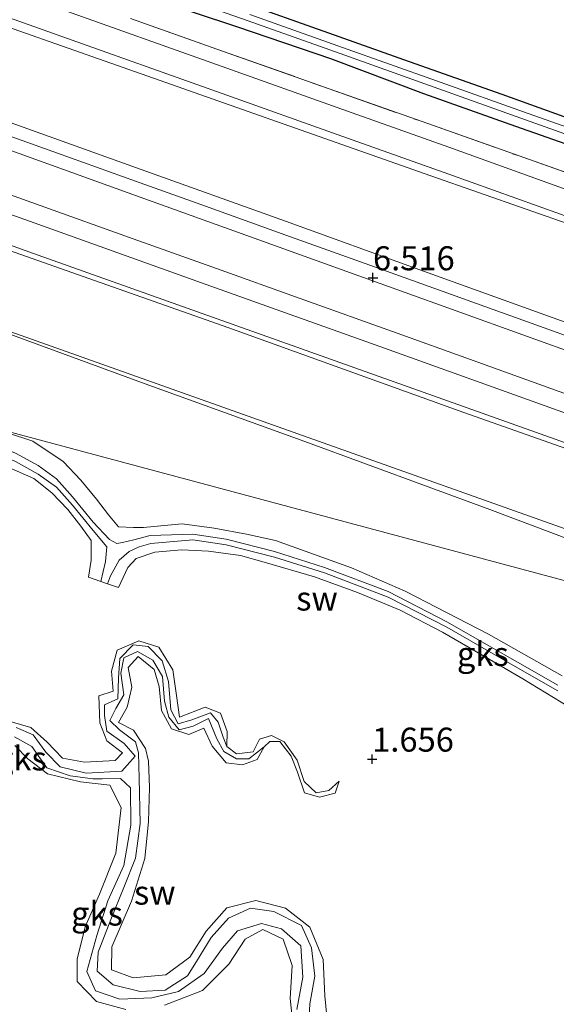
# Model space of a CAD drawing. Units: metres. Extents: x 59996 to 69261, y 393748 to 398970.
# Drawn here: x 60563 to 60619, y 398374 to 398477 of the extents above; entities that cross this region are included whole.
import ezdxf
from ezdxf.enums import TextEntityAlignment as Align

# ---------------------------------------------------------------- set-up
doc = ezdxf.new("R2010")
doc.units = ezdxf.units.M
doc.linetypes.add('IE-TERREINAFSCHEIDING', pattern=[10, 8, -2])
doc.layers.get('0').update_dxf_attribs({"lineweight": 25})
doc.layers.add('B-ME-GW-HOOGTEPUNT-S-B1', color=10, linetype='Continuous')
doc.layers.add('B-ME-GW-INSTEEKWATERGANG-L-B1', color=10, linetype='Continuous')
for name, color, linetype, lineweight in [('B-ME-GW-KRUINLIJN-L-B1', 93, 'Continuous', 18), ('B-ME-GW-TEENLIJN-L-B1', 93, 'Continuous', 18), ('B-ME-IE-GRASLAND-GV-B6', 93, 'Continuous', 18), ('B-ME-IE-GRONDWERKLIJN-GROND_INGERICHT-GV-B6', 253, 'Continuous', 18), ('B-ME-IE-GRONDWERKLIJN-GROND_NIETINGERICHT-GV-B6', 253, 'Continuous', 18), ('B-ME-IE-HULPGEOMETRIE-L-B1', 53, 'Continuous', 18), ('B-ME-IE-TERREINAFSCHEIDING-RASTERHEKWERK-L-B1', 8, 'IE-TERREINAFSCHEIDING', 18), ('B-ME-OB-BEKLEDING-GV-B6', 253, 'Continuous', 18), ('B-ME-OG-WATER-GV-B6', 153, 'Continuous', 18), ('B-ME-VH-VERH_SOORT-HALF_VERHARDING-GV-B6', 8, 'IE-TERREINAFSCHEIDING-NATUURLIJK-HOUTWAL', 18), ('B-ME-VH-VERH_SOORT-ONVERHARD-GV-B6', 8, 'Continuous', 18)]:
    doc.layers.add(name, color=color, linetype=linetype, lineweight=lineweight)
doc.styles.add('NLCS-ISO', font='NLCS-ISO.TTF')
doc.linetypes.add('IE-TERREINAFSCHEIDING-NATUURLIJK-HOUTWAL', pattern='A,7,-1.5,[67,NLCS.SHX,S=0.75,R=45,X=0,Y=0],-1.5,7,-1.5,[70,NLCS.SHX,S=0.75,R=0,X=0,Y=0],-1.5', length=20)

# ---------------------------------------------------------------- blocks, each defined once
blk = doc.blocks.new('hoogtepunt')
for p, q in [((-0.5, 0), (0.5, 0)), ((0, 0.5), (0, -0.5))]:
    blk.add_line(p, q)

msp = doc.modelspace()

# ---------------------------------------------------------------- linework, layer by layer
at = {"layer": 'B-ME-GW-INSTEEKWATERGANG-L-B1'}
for points in [[(60572.546, 398480.772, 0.91), (60585.971, 398476.272, 0.878), (60595.677, 398473.001, 0.756), (60605.357, 398469.351, 0.727), (60614.946, 398465.941, 0.732), (60624.717, 398462.487, 0.744), (60635.968, 398458.512, 0.772), (60648.045, 398454.043, 0.849), (60658.992, 398450.203, 0.89), (60668.036, 398446.975, 0.89), (60677.964, 398443.522, 0.902), (60687.864, 398440.038, 0.939), (60696.952, 398436.735, 0.992), (60705.972, 398433.507, 0.967), (60716.907, 398429.513, 0.951), (60727.971, 398425.74, 0.931), (60736.505, 398422.501, 0.939), (60744.1712, 398420.0684, 0.9694)], [(60586.05, 398479.0059, 0.6967), (60595.47, 398475.641, 0.6847), (60603.846, 398472.6608, 0.6953), (60613.52, 398469.2522, 0.6751), (60623.813, 398465.5498, 0.6876), (60635.075, 398461.6005, 0.6702), (60646.042, 398457.756, 0.6693), (60656.719, 398454.003, 0.6301), (60666.788, 398450.4571, 0.711), (60677.175, 398446.754, 0.7314), (60686.096, 398443.5891, 0.787), (60694.847, 398440.5238, 0.8605), (60705.756, 398436.6612, 0.8288), (60717.362, 398432.651, 0.7831), (60728.772, 398428.783, 0.8389), (60741.598, 398424.494, 0.983), (60753.204, 398420.509, 0.874)]]:
    msp.add_polyline3d(points, dxfattribs=at)
at = {"layer": 'B-ME-GW-KRUINLIJN-L-B1'}
for points in [[(60393.395, 398526.74, 6.419), (60416.0909, 398518.6661, 6.4196), (60434.595, 398512.0328, 6.42), (60460.658, 398502.7271, 6.4409), (60481.325, 398495.2988, 6.5147), (60504.2522, 398487.0953, 6.5505), (60527.307, 398478.796, 6.568), (60553.6346, 398469.3966, 6.5073), (60575.451, 398461.6077, 6.457), (60590.9883, 398456.0439, 6.4347), (60604.9815, 398450.9811, 6.4254), (60623.187, 398444.4055, 6.476), (60638.736, 398438.8115, 6.4605), (60655.4385, 398432.8025, 6.4656), (60670.483, 398427.39, 6.429)], [(60392.763, 398525.423, 6.619), (60402.9494, 398521.7616, 6.5861), (60413.527, 398517.9595, 6.564), (60422.1989, 398514.9084, 6.5661), (60433.846, 398510.772, 6.585), (60443.9098, 398507.1871, 6.5885), (60457.068, 398502.5, 6.593), (60470.0974, 398497.8926, 6.5989), (60483.408, 398493.1858, 6.605), (60496.7089, 398488.4377, 6.646), (60511.332, 398483.2175, 6.6633), (60523.992, 398478.6641, 6.6436), (60536.593, 398474.1319, 6.5964), (60552.9614, 398468.2434, 6.5526), (60567.231, 398463.11, 6.5398), (60575.3574, 398460.1988, 6.5278), (60582.6427, 398457.589, 6.5132), (60591.0067, 398454.5927, 6.5121), (60599.757, 398451.458, 6.548), (60617.0451, 398445.2581, 6.5419), (60633.63, 398439.2716, 6.536), (60653.4701, 398432.1336, 6.5338), (60669.8, 398426.391, 6.532)], [(60392.282, 398524.1557, 6.471), (60407.116, 398518.8637, 6.4715), (60419.2851, 398514.5224, 6.4719), (60433.728, 398509.37, 6.4725), (60445.58, 398505.1609, 6.4998), (60454.9714, 398501.8256, 6.4631), (60465.8289, 398497.9697, 6.4917), (60480.57, 398492.7345, 6.4451), (60501.2705, 398485.3417, 6.5349), (60514.6779, 398480.5633, 6.4917), (60526.511, 398476.2892, 6.481), (60550.5921, 398467.6478, 6.4653), (60574.565, 398458.9967, 6.4104), (60602.5752, 398448.9186, 6.364), (60622.256, 398441.8468, 6.3242), (60648.0258, 398432.529, 6.4029), (60668.803, 398425.041, 6.34)], [(60384.9022, 398515.931, 4.7331), (60397.1039, 398511.638, 4.8636), (60412.9402, 398506.071, 4.7827), (60423.5416, 398502.302, 4.759), (60436.4911, 398497.67, 4.7792), (60453.9533, 398491.457, 4.7498), (60466.551, 398486.969, 4.7507), (60482.7486, 398481.199, 4.72), (60503.6251, 398473.757, 4.712), (60520.5311, 398467.698, 4.744), (60541.5044, 398460.214, 4.769), (60562.69, 398452.8028, 4.8749), (60585.0552, 398444.9352, 4.8536), (60609.0846, 398436.298, 4.784), (60627.8411, 398429.648, 4.8779), (60649.4643, 398421.9659, 4.8133), (60666.1169, 398416.1595, 4.8816)], [(60559.4236, 398434.8401, 2.155), (60564.637, 398433.12, 2.145), (60567.8093, 398430.994, 2.301), (60569.6485, 398429.062, 2.343), (60571.2913, 398427.078, 2.276), (60572.5457, 398425.4406, 2.045), (60573.5833, 398424.2023, 1.815), (60575.1318, 398424.1459, 1.8895), (60576.1924, 398424.139, 1.9416), (60577.997, 398424.3148, 2.0303), (60580.2035, 398424.496, 2.0073), (60583.5582, 398424.0767, 1.9661), (60586.9164, 398423.43, 1.9947), (60589.938, 398422.778, 2.0036), (60597.8497, 398419.9345, 1.9672), (60603.442, 398417.489, 1.9982), (60612.136, 398413.01, 1.964), (60619.814, 398408.683, 1.786)], [(60570.4424, 398418.9696, 1.8933), (60570.7351, 398420.738, 1.9179), (60570.737, 398422.794, 1.9461), (60569.6357, 398424.2639, 2.0224), (60568.3058, 398425.99, 2.005), (60566.613, 398427.749, 1.991), (60564.758, 398429.228, 2.065), (60562.139, 398430.37, 2.181), (60558.375, 398431.42, 2.238), (60554.807, 398432.011, 2.324), (60550.629, 398432.493, 2.329), (60548.434, 398432.418, 2.288), (60545.155, 398432.628, 1.98), (60541.8041, 398432.7009, 2.0534), (60538.956, 398432.893, 2.05), (60536.3763, 398433.1831, 2.0172)], [(60620.501, 398405.451, 1.777), (60615.691, 398408.374, 1.639), (60612.202, 398410.4068, 1.846), (60607.323, 398413.223, 1.919), (60602.924, 398415.508, 1.89), (60598.477, 398417.352, 1.79), (60593.994, 398418.979, 1.836), (60588.739, 398420.523, 1.751), (60586.285, 398421.219, 1.702), (60582.968, 398421.673, 1.837), (60580.166, 398421.8014, 1.724), (60577.373, 398421.569, 1.918), (60575.408, 398420.901, 1.992), (60574.5384, 398419.9795, 1.9595), (60573.56, 398417.884, 1.923)], [(60584.873, 398401.321, 1.468), (60584.911, 398402.88, 1.692), (60584.205, 398404.78, 1.696), (60582.602, 398405.423, 1.733), (60579.916, 398404.359, 1.741), (60579.601, 398406.63, 1.749), (60579.243, 398409.318, 1.782), (60577.769, 398411.663, 1.81), (60575.706, 398412.309, 1.835), (60573.432, 398411.346, 1.851), (60572.839, 398409.17, 1.867), (60573.02, 398407.096, 1.863), (60571.536, 398406.601, 1.888), (60571.641, 398403.793, 1.92), (60572.343, 398401.909, 1.941), (60573.997, 398400.657, 1.928), (60573.226, 398399.859, 1.896), (60570.048, 398399.68, 1.863), (60567.735, 398400.104, 1.806), (60566.148, 398401.777, 1.778), (60564.455, 398403.287, 1.774), (60562.278, 398403.921, 1.782)], [(60595.349, 398372.466, 1.762), (60595.075, 398375.338, 1.766), (60594.894, 398379.143, 1.814), (60593.505, 398382.511, 1.863), (60590.972, 398384.485, 1.871), (60587.877, 398385.289, 1.839), (60584.873, 398384.515, 1.782), (60582.724, 398382.068, 1.733), (60581.02, 398379.373, 1.717), (60578.49, 398377.545, 1.725), (60575.089, 398377.212, 1.766), (60572.835, 398378.066, 1.753), (60572.884, 398380.456, 1.762), (60574.923, 398385.206, 1.778), (60576.326, 398389.642, 1.774), (60576.694, 398393.514, 1.774), (60576.811, 398397.05, 1.774), (60576.703, 398399.793, 1.827), (60576.384, 398401.098, 1.855), (60575.128, 398403.014, 1.859), (60573.562, 398403.83, 1.851), (60574.488, 398405.408, 1.851), (60574.955, 398407.483, 1.847), (60574.57, 398409.537, 1.819), (60575.61, 398410.707, 1.79), (60577.295, 398409.332, 1.79), (60577.82, 398407.582, 1.79), (60578.068, 398405.077, 1.79), (60579.095, 398403.155, 1.79), (60580.892, 398402.569, 1.782), (60582.464, 398403.216, 1.786), (60583.318, 398401.366, 1.77), (60584.788, 398399.609, 1.757), (60586.504, 398399.422, 1.749), (60588.01, 398399.949, 1.696), (60588.754, 398401.275, 1.469)], [(60562.786, 398401.406, 1.819), (60564.134, 398400.024, 1.831), (60566.167, 398398.483, 1.839), (60569.623, 398397.644, 1.843), (60572.656, 398397.275, 1.851), (60573.849, 398394.959, 1.847), (60573.306, 398390.214, 1.847), (60571.592, 398385.939, 1.847), (60570.115, 398382.533, 1.839), (60569.275, 398379.15, 1.847), (60569.263, 398376.852, 1.88), (60571.294, 398374.774, 1.892), (60574.335, 398373.923, 1.892)], [(60578.351, 398374.364, 1.892), (60582.316, 398375.912, 1.871), (60585.085, 398378.638, 1.876), (60586.776, 398381.24, 1.863), (60588.604, 398382.25, 1.876), (60590.721, 398381.248, 1.88), (60591.652, 398378.498, 1.867), (60591.458, 398375.084, 1.892), (60591.809, 398371.837, 1.912)]]:
    msp.add_polyline3d(points, dxfattribs=at)
at = {"layer": 'B-ME-GW-TEENLIJN-L-B1'}
for points in [[(60706.0089, 398425.3397, 2.402), (60697.4575, 398428.382, 2.3939), (60675.329, 398436.2854, 2.382), (60654.0505, 398443.859, 2.2578), (60640.0098, 398448.8756, 2.2887), (60625.964, 398453.8027, 2.3441), (60606.1112, 398460.7768, 2.3498), (60577.23, 398470.9224, 2.3155), (60553.6615, 398479.2185, 2.3769), (60529.87, 398487.5931, 2.4388), (60505.7169, 398496.106, 2.4853), (60481.939, 398504.4867, 2.4317), (60455.7422, 398513.689, 2.3105), (60437.08, 398520.2445, 2.351), (60398.2148, 398533.8893, 2.3165)], [(60383.6623, 398505.8364, 1.9095), (60395.384, 398501.484, 1.9146), (60408.365, 398496.7769, 1.9834), (60414.7961, 398494.4704, 2.012), (60421.838, 398492.0081, 2.0021), (60428.4571, 398489.6751, 2.0082), (60435.78, 398487.1081, 2.003), (60443.7886, 398484.2665, 2.0434), (60450.424, 398481.9163, 2.0438), (60455.5755, 398480.1421, 2.0819), (60460.853, 398478.4681, 2.1422), (60471.139, 398474.833, 2.3416), (60480.304, 398472.279, 2.101), (60483.986, 398471.557, 2.208), (60485.425, 398471.268, 2.213), (60529.1599, 398455.8861, 2.957), (60546.692, 398449.8915, 2.8714), (60558.446, 398445.6582, 2.8524), (60575.975, 398439.2414, 2.8112), (60593.002, 398433.0885, 2.8101), (60612.279, 398425.9989, 2.7585), (60635.297, 398417.3311, 2.6204), (60662.5264, 398407.224, 2.2936)], [(60509.7748, 398477.7374, 5.1669), (60519.053, 398474.435, 5.151), (60530.4666, 398470.3116, 5.1483), (60539.287, 398467.125, 5.1462), (60546.4666, 398464.5149, 5.165), (60555.992, 398461.052, 5.1488), (60565.4296, 398457.6726, 5.1126), (60575.111, 398454.206, 5.1165), (60583.7773, 398451.1012, 5.1057), (60592.5031, 398447.975, 5.1154), (60602.6022, 398444.3611, 5.102), (60610.145, 398441.662, 5.092), (60619.4938, 398438.3067, 5.0978), (60630.4236, 398434.384, 5.1281), (60642.1617, 398430.2048, 5.1465), (60649.725, 398427.512, 5.1408), (60658.4941, 398424.3874, 5.088), (60667.376, 398421.242, 5.028)], [(60571.7284, 398418.499, 1.4711), (60572.2288, 398420.602, 1.4604), (60572.3737, 398422.1177, 1.4527), (60570.9454, 398423.823, 1.395), (60568.7891, 398426.4536, 1.4061), (60567.111, 398428.3296, 1.488), (60565.203, 398429.7036, 1.538), (60562.846, 398431.0012, 1.479), (60560.493, 398431.955, 1.531), (60557.747, 398432.8014, 1.518), (60553.723, 398433.3472, 1.432), (60548.867, 398433.5123, 1.5421), (60545.895, 398433.5387, 1.488), (60540.459, 398433.8253, 1.535), (60537.59, 398434.0473, 1.538), (60536.4726, 398434.2736, 1.5711)], [(60536.5749, 398435.1272, 1.5681), (60537.59, 398434.9217, 1.538), (60540.459, 398434.6997, 1.535), (60545.895, 398434.5758, 1.488), (60548.867, 398434.6818, 1.5421), (60553.723, 398434.4405, 1.432), (60557.747, 398433.6758, 1.518), (60560.493, 398432.8294, 1.531), (60562.846, 398431.8756, 1.479), (60565.203, 398430.578, 1.538), (60567.111, 398429.204, 1.488), (60568.7891, 398427.328, 1.4061), (60570.9454, 398424.6974, 1.395), (60572.654, 398422.891, 1.479)], [(60619.359, 398407.7071, 1.655), (60615.159, 398410.1049, 1.489), (60607.795, 398414.3201, 1.781), (60601.658, 398417.4541, 1.584), (60595.043, 398419.9811, 1.591), (60589.816, 398421.6441, 1.522), (60584.806, 398422.9131, 1.496), (60581.322, 398423.4311, 1.553), (60576.8678, 398423.2848, 1.347), (60575.1749, 398422.8449, 1.3399), (60574.006, 398422.5592, 1.335), (60573.4001, 398422.4636, 1.3995), (60572.654, 398422.891, 1.479)], [(60572.4157, 398418.2745, 1.6123), (60572.7391, 398419.1086, 1.6172), (60573.652, 398420.7306, 1.5693), (60574.6878, 398421.6154, 1.5282), (60575.7182, 398422.1206, 1.4803), (60576.929, 398422.4745, 1.424), (60581.322, 398422.845, 1.63), (60584.806, 398422.327, 1.573), (60589.816, 398421.058, 1.599), (60595.043, 398419.395, 1.668), (60601.658, 398416.868, 1.661), (60607.795, 398413.734, 1.858), (60615.159, 398409.5188, 1.566), (60619.359, 398407.121, 1.732)], [(60584.873, 398401.321, 1.468), (60584.475, 398402.307, 1.464), (60583.957, 398403.845, 1.448), (60583.151, 398404.825, 1.432), (60581.205, 398404.101, 1.415), (60579.797, 398403.663, 1.371), (60579.017, 398405.143, 1.358), (60578.787, 398408.087, 1.363), (60578.108, 398410.23, 1.363), (60576.664, 398411.742, 1.363), (60575.102, 398411.902, 1.363), (60573.726, 398410.49, 1.354), (60573.586, 398408.45, 1.338), (60573.515, 398406.297, 1.326), (60572.127, 398405.655, 1.326), (60572.105, 398404.556, 1.326), (60572.373, 398402.906, 1.326), (60574.152, 398401.621, 1.326), (60575.295, 398400.309, 1.326), (60573.921, 398398.762, 1.326), (60570.191, 398398.533, 1.326), (60567.481, 398399.194, 1.33), (60566.009, 398400.715, 1.33), (60564.684, 398402.523, 1.33), (60562.923, 398403.283, 1.33)], [(60593.38, 398371.795, 1.22), (60593.508, 398374.52, 1.228), (60594.042, 398377.395, 1.236), (60593.694, 398380.347, 1.236), (60592.636, 398382.678, 1.228), (60589.755, 398384.129, 1.212), (60587.333, 398384.484, 1.208), (60585.02, 398383.446, 1.208), (60583.223, 398381.431, 1.208), (60581.715, 398378.924, 1.216), (60580.759, 398377.432, 1.216), (60578.43, 398375.95, 1.216), (60575.824, 398375.792, 1.216), (60573.018, 398376.51, 1.216), (60571.338, 398377.922, 1.216), (60571.467, 398379.909, 1.216), (60572.792, 398383.296, 1.216), (60574.14, 398386.629, 1.216), (60575.329, 398389.692, 1.216), (60575.821, 398393.298, 1.216), (60575.728, 398398.033, 1.22), (60575.652, 398400.665, 1.22), (60575.346, 398401.814, 1.249), (60573.692, 398403.066, 1.285), (60572.666, 398404.043, 1.289), (60573.281, 398405.292, 1.289), (60574.144, 398406.715, 1.289), (60573.812, 398408.974, 1.289), (60574.119, 398410.546, 1.289), (60575.537, 398411.203, 1.306), (60577.145, 398410.304, 1.314), (60578.169, 398408.614, 1.322), (60578.353, 398406.035, 1.322), (60578.829, 398404.381, 1.326), (60579.898, 398403.068, 1.326), (60581.369, 398403.438, 1.326), (60582.955, 398404.226, 1.326), (60583.803, 398402.12, 1.326), (60584.546, 398400.805, 1.326), (60585.87, 398400.027, 1.33), (60587.153, 398400.022, 1.342), (60588.754, 398401.275, 1.469)], [(60562.756, 398402.332, 1.322), (60564.542, 398401.303, 1.277), (60566.107, 398399.097, 1.281), (60568.542, 398398.268, 1.281), (60570.904, 398397.956, 1.281), (60571.886, 398397.943, 1.281), (60573.795, 398397.989, 1.281), (60574.837, 398396.999, 1.281), (60574.856, 398393.123, 1.281), (60574.127, 398388.908, 1.281), (60572.472, 398385.257, 1.281), (60571.3, 398381.636, 1.269), (60570.264, 398377.878, 1.265), (60571.19, 398375.866, 1.261), (60573.716, 398375.001, 1.261), (60577.031, 398375.141, 1.261), (60579.838, 398375.801, 1.261), (60582.513, 398377.68, 1.261), (60584.397, 398380.298, 1.261), (60585.982, 398382.121, 1.261), (60588.471, 398382.871, 1.261), (60590.555, 398382.335, 1.261), (60592.583, 398380.558, 1.261), (60592.795, 398377.301, 1.257), (60592.146, 398373.918, 1.253)]]:
    msp.add_polyline3d(points, dxfattribs=at)
at = {"layer": 'B-ME-IE-GRASLAND-GV-B6'}
for points in [[(60548.266, 398482.2281, 2.4015), (60566.701, 398475.628, 2.347), (60584.862, 398469.1805, 2.348), (60596.373, 398465.0652, 2.3429), (60608.003, 398460.932, 2.321), (60621.966, 398455.9238, 2.292), (60634.962, 398451.28, 2.2893), (60647.307, 398446.9134, 2.231), (60663.035, 398441.299, 2.26), (60677.827, 398436.0261, 2.332), (60690.405, 398431.547, 2.325), (60701.832, 398427.4617, 2.311), (60708.006, 398425.2554, 2.3311), (60706.0089, 398425.3397, 2.402), (60697.4575, 398428.382, 2.3939), (60675.329, 398436.2854, 2.382), (60654.0505, 398443.859, 2.2578), (60640.0098, 398448.8756, 2.2887), (60625.964, 398453.8027, 2.3441), (60606.1112, 398460.7768, 2.3498), (60577.23, 398470.9224, 2.3155), (60553.6615, 398479.2185, 2.3769)], [(60670.483, 398427.39, 6.429), (60669.8, 398426.391, 6.532), (60668.803, 398425.041, 6.34), (60648.0258, 398432.529, 6.4029), (60622.256, 398441.8468, 6.3242), (60602.5752, 398448.9186, 6.364), (60574.565, 398458.9967, 6.4104), (60550.5921, 398467.6478, 6.4653), (60526.511, 398476.2892, 6.481), (60514.6779, 398480.5633, 6.4917)], [(60744.1712, 398420.0684, 0.9694), (60736.505, 398422.501, 0.939), (60727.971, 398425.74, 0.931), (60716.907, 398429.513, 0.951), (60705.972, 398433.507, 0.967), (60696.952, 398436.735, 0.992), (60687.864, 398440.038, 0.939), (60677.964, 398443.522, 0.902), (60668.036, 398446.975, 0.89), (60658.992, 398450.203, 0.89), (60648.045, 398454.043, 0.849), (60635.968, 398458.512, 0.772), (60624.717, 398462.487, 0.744), (60614.946, 398465.941, 0.732), (60605.357, 398469.351, 0.727), (60595.677, 398473.001, 0.756), (60585.971, 398476.272, 0.878), (60572.546, 398480.772, 0.91)], [(60572.546, 398480.772, 0.91), (60585.971, 398476.272, 0.878), (60595.677, 398473.001, 0.756), (60605.357, 398469.351, 0.727), (60614.946, 398465.941, 0.732), (60624.717, 398462.487, 0.744), (60635.968, 398458.512, 0.772), (60648.045, 398454.043, 0.849), (60658.992, 398450.203, 0.89), (60668.036, 398446.975, 0.89), (60677.964, 398443.522, 0.902), (60687.864, 398440.038, 0.939), (60696.952, 398436.735, 0.992), (60705.972, 398433.507, 0.967), (60716.907, 398429.513, 0.951), (60727.971, 398425.74, 0.931), (60736.505, 398422.501, 0.939), (60744.1712, 398420.0684, 0.9694)], [(60578.171, 398480.051, 0.3817), (60586.989, 398476.945, 0.3817), (60596.652, 398473.5011, 0.3817), (60606.452, 398469.986, 0.3817), (60615.989, 398466.607, 0.3817), (60625.038, 398463.3646, 0.3817), (60633.106, 398460.4983, 0.3817), (60642.202, 398457.273, 0.3817), (60652.303, 398453.6775, 0.3817), (60661.099, 398450.578, 0.3817), (60670.163, 398447.389, 0.3817), (60679.58, 398443.979, 0.3817), (60691.586, 398439.719, 0.3817), (60701.722, 398436.102, 0.3817), (60711.161, 398432.717, 0.3817), (60721.778, 398428.9773, 0.3817), (60733.232, 398424.9294, 0.3817), (60740.598, 398422.3177, 0.3817), (60748.837, 398419.48, 0.2742), (60744.1712, 398420.0684, 0.9694)], [(60527.307, 398478.796, 6.568), (60553.6346, 398469.3966, 6.5073), (60575.451, 398461.6077, 6.457), (60590.9883, 398456.0439, 6.4347), (60604.9815, 398450.9811, 6.4254), (60623.187, 398444.4055, 6.476), (60638.736, 398438.8115, 6.4605), (60655.4385, 398432.8025, 6.4656), (60670.483, 398427.39, 6.429)], [(60670.483, 398427.39, 6.429), (60655.4385, 398432.8025, 6.4656), (60638.736, 398438.8115, 6.4605), (60623.187, 398444.4055, 6.476), (60604.9815, 398450.9811, 6.4254), (60590.9883, 398456.0439, 6.4347), (60575.451, 398461.6077, 6.457), (60553.6346, 398469.3966, 6.5073), (60527.307, 398478.796, 6.568)], [(60553.6615, 398479.2185, 2.3769), (60577.23, 398470.9224, 2.3155), (60606.1112, 398460.7768, 2.3498), (60625.964, 398453.8027, 2.3441), (60640.0098, 398448.8756, 2.2887), (60654.0505, 398443.859, 2.2578), (60675.329, 398436.2854, 2.382), (60697.4575, 398428.382, 2.3939), (60706.0089, 398425.3397, 2.402), (60670.483, 398427.39, 6.429)], [(60716.6715, 398424.9597, 2.284), (60701.832, 398430.266, 2.2786), (60690.405, 398434.3513, 2.2829), (60677.827, 398438.8303, 2.27), (60663.035, 398444.1033, 2.26), (60647.307, 398449.7176, 2.231), (60634.962, 398454.0843, 2.2893), (60621.966, 398458.7281, 2.292), (60608.003, 398463.7363, 2.2722), (60596.373, 398467.8695, 2.2682), (60584.862, 398471.9847, 2.275), (60566.701, 398478.4323, 2.2682)], [(60586.05, 398479.0059, 0.6967), (60595.47, 398475.641, 0.6847), (60603.846, 398472.6608, 0.6953), (60613.52, 398469.2522, 0.6751), (60623.813, 398465.5498, 0.6876), (60635.075, 398461.6005, 0.6702), (60646.042, 398457.756, 0.6693), (60656.719, 398454.003, 0.6301), (60666.788, 398450.4571, 0.711), (60677.175, 398446.754, 0.7314), (60686.096, 398443.5891, 0.787), (60694.847, 398440.5238, 0.8605), (60705.756, 398436.6612, 0.8288), (60717.362, 398432.651, 0.7831), (60728.772, 398428.783, 0.8389), (60741.598, 398424.494, 0.983), (60753.204, 398420.509, 0.874)], [(60753.204, 398420.509, 0.874), (60750.579, 398419.728, 0.3337), (60740.87, 398423.153, 0.3702), (60733.505, 398425.773, 0.3922), (60722.046, 398429.7643, 0.4097), (60711.43, 398433.53, 0.4886), (60701.996, 398436.868, 0.463), (60691.859, 398440.485, 0.5356), (60679.854, 398444.745, 0.515), (60670.437, 398448.0784, 0.4542), (60661.37, 398451.2811, 0.4904), (60652.575, 398454.4001, 0.3672), (60642.469, 398457.9656, 0.3667), (60633.375, 398461.177, 0.3551), (60625.313, 398464.05, 0.369), (60616.254, 398467.255, 0.3573), (60606.717, 398470.652, 0.381), (60596.924, 398474.118, 0.3763), (60587.245, 398477.565, 0.3216)], [(60574.816, 398477.148, 2.073), (60584.393, 398473.7573, 2.036), (60594.933, 398470.0389, 2.008), (60605.207, 398466.405, 2.032), (60615.3022, 398462.831, 1.999), (60626.7675, 398458.784, 2.016), (60637.7919, 398454.866, 2.028), (60651.882, 398449.854, 2.032), (60665.534, 398444.9654, 2.032), (60677.3128, 398440.754, 2.06), (60689.5904, 398436.3563, 2.089), (60698.515, 398433.1503, 2.117), (60707.023, 398430.088, 2.17), (60713.8, 398427.633, 2.166), (60722.2086, 398424.603, 2.091), (60716.6715, 398424.9597, 2.284)], [(60744.1712, 398420.0684, 0.9694), (60722.2086, 398424.603, 2.091), (60713.8, 398427.633, 2.166), (60707.023, 398430.088, 2.17), (60698.515, 398433.1503, 2.117), (60689.5904, 398436.3563, 2.089), (60677.3128, 398440.754, 2.06), (60665.534, 398444.9654, 2.032), (60651.882, 398449.854, 2.032), (60637.7919, 398454.866, 2.028), (60626.7675, 398458.784, 2.016), (60615.3022, 398462.831, 1.999), (60605.207, 398466.405, 2.032), (60594.933, 398470.0389, 2.008), (60584.393, 398473.7573, 2.036), (60574.816, 398477.148, 2.073)], [(60550.5921, 398467.6478, 6.4653), (60574.565, 398458.9967, 6.4104), (60602.5752, 398448.9186, 6.364), (60622.256, 398441.8468, 6.3242), (60648.0258, 398432.529, 6.4029), (60668.803, 398425.041, 6.34), (60667.376, 398421.242, 5.028), (60658.4941, 398424.3874, 5.088), (60649.725, 398427.512, 5.1408), (60642.1617, 398430.2048, 5.1465), (60630.4236, 398434.384, 5.1281), (60619.4938, 398438.3067, 5.0978), (60610.145, 398441.662, 5.092), (60602.6022, 398444.3611, 5.102), (60592.5031, 398447.975, 5.1154), (60583.7773, 398451.1012, 5.1057), (60575.111, 398454.206, 5.1165), (60565.4296, 398457.6726, 5.1126), (60555.992, 398461.052, 5.1488)], [(60555.992, 398461.052, 5.1488), (60565.4296, 398457.6726, 5.1126), (60575.111, 398454.206, 5.1165), (60583.7773, 398451.1012, 5.1057), (60592.5031, 398447.975, 5.1154), (60602.6022, 398444.3611, 5.102), (60610.145, 398441.662, 5.092), (60619.4938, 398438.3067, 5.0978), (60630.4236, 398434.384, 5.1281), (60642.1617, 398430.2048, 5.1465), (60649.725, 398427.512, 5.1408), (60658.4941, 398424.3874, 5.088), (60667.376, 398421.242, 5.028), (60666.9539, 398419.4565, 5.0848), (60660.233, 398421.717, 5.06), (60637.715, 398429.779, 5.074), (60621.596, 398435.535, 5.0415), (60601.767, 398442.62, 5.033), (60582.224, 398449.61, 5.027), (60564.2896, 398456.026, 5.04), (60547.217, 398462.132, 5.0695)]]:
    msp.add_polyline3d(points, dxfattribs=at)
at = {"layer": 'B-ME-IE-GRONDWERKLIJN-GROND_INGERICHT-GV-B6'}
msp.add_polyline3d([(60859.787, 398569.084, 0.955), (60753.204, 398420.509, 0.874), (60741.598, 398424.494, 0.983), (60728.772, 398428.783, 0.8389), (60717.362, 398432.651, 0.7831), (60705.756, 398436.6612, 0.8288), (60694.847, 398440.5238, 0.8605), (60686.096, 398443.5891, 0.787), (60677.175, 398446.754, 0.7314), (60666.788, 398450.4571, 0.711), (60656.719, 398454.003, 0.6301), (60646.042, 398457.756, 0.6693), (60635.075, 398461.6005, 0.6702), (60623.813, 398465.5498, 0.6876), (60613.52, 398469.2522, 0.6751), (60603.846, 398472.6608, 0.6953), (60595.47, 398475.641, 0.6847), (60586.05, 398479.0059, 0.6967)], dxfattribs=at)
at = {"layer": 'B-ME-IE-GRONDWERKLIJN-GROND_NIETINGERICHT-GV-B6'}
for points in [[(60558.446, 398445.6582, 2.8524), (60575.975, 398439.2414, 2.8112), (60593.002, 398433.0885, 2.8101), (60612.279, 398425.9989, 2.7585), (60635.297, 398417.3311, 2.6204), (60662.5264, 398407.224, 2.2936), (60559.4236, 398434.8401, 2.155)], [(60559.4236, 398434.8401, 2.155), (60564.637, 398433.12, 2.145), (60567.8093, 398430.994, 2.301), (60569.6485, 398429.062, 2.343), (60571.2913, 398427.078, 2.276), (60572.5457, 398425.4406, 2.045), (60573.5833, 398424.2023, 1.815), (60575.1318, 398424.1459, 1.8895), (60576.1924, 398424.139, 1.9416), (60577.997, 398424.3148, 2.0303), (60580.2035, 398424.496, 2.0073), (60583.5582, 398424.0767, 1.9661), (60586.9164, 398423.43, 1.9947), (60589.938, 398422.778, 2.0036), (60597.8497, 398419.9345, 1.9672), (60603.442, 398417.489, 1.9982), (60612.136, 398413.01, 1.964), (60619.814, 398408.683, 1.786)], [(60619.814, 398408.683, 1.786), (60612.136, 398413.01, 1.964), (60603.442, 398417.489, 1.9982), (60597.8497, 398419.9345, 1.9672), (60589.938, 398422.778, 2.0036), (60586.9164, 398423.43, 1.9947), (60583.5582, 398424.0767, 1.9661), (60580.2035, 398424.496, 2.0073), (60577.997, 398424.3148, 2.0303), (60576.1924, 398424.139, 1.9416), (60575.1318, 398424.1459, 1.8895), (60573.5833, 398424.2023, 1.815), (60572.5457, 398425.4406, 2.045), (60571.2913, 398427.078, 2.276), (60569.6485, 398429.062, 2.343), (60567.8093, 398430.994, 2.301), (60564.637, 398433.12, 2.145), (60559.4236, 398434.8401, 2.155), (60662.5264, 398407.224, 2.2936)], [(60619.359, 398407.7071, 1.655), (60615.159, 398410.1049, 1.489), (60607.795, 398414.3201, 1.781), (60601.658, 398417.4541, 1.584), (60595.043, 398419.9811, 1.591), (60589.816, 398421.6441, 1.522), (60584.806, 398422.9131, 1.496), (60581.322, 398423.4311, 1.553), (60576.8678, 398423.2848, 1.347), (60575.1749, 398422.8449, 1.3399), (60574.006, 398422.5592, 1.335), (60573.4001, 398422.4636, 1.3995), (60572.654, 398422.891, 1.479), (60570.9454, 398424.6974, 1.395), (60568.7891, 398427.328, 1.4061), (60567.111, 398429.204, 1.488), (60565.203, 398430.578, 1.538), (60562.846, 398431.8756, 1.479)], [(60562.846, 398431.8756, 1.479), (60565.203, 398430.578, 1.538), (60567.111, 398429.204, 1.488), (60568.7891, 398427.328, 1.4061), (60570.9454, 398424.6974, 1.395), (60572.654, 398422.891, 1.479), (60573.4001, 398422.4636, 1.3995), (60574.006, 398422.5592, 1.335), (60575.1749, 398422.8449, 1.3399), (60576.8678, 398423.2848, 1.347), (60581.322, 398423.4311, 1.553), (60584.806, 398422.9131, 1.496), (60589.816, 398421.6441, 1.522), (60595.043, 398419.9811, 1.591), (60601.658, 398417.4541, 1.584), (60607.795, 398414.3201, 1.781), (60615.159, 398410.1049, 1.489), (60619.359, 398407.7071, 1.655)], [(60562.139, 398430.37, 2.181), (60564.758, 398429.228, 2.065), (60566.613, 398427.749, 1.991), (60568.3058, 398425.99, 2.005), (60569.6357, 398424.2639, 2.0224), (60570.737, 398422.794, 1.9461), (60570.7351, 398420.738, 1.9179), (60570.4424, 398418.9696, 1.8933), (60571.7284, 398418.499, 1.4711), (60572.4157, 398418.2745, 1.6123), (60573.56, 398417.884, 1.923), (60574.5384, 398419.9795, 1.9595), (60575.408, 398420.901, 1.992), (60577.373, 398421.569, 1.918), (60580.166, 398421.8014, 1.724), (60582.968, 398421.673, 1.837), (60586.285, 398421.219, 1.702), (60588.739, 398420.523, 1.751), (60593.994, 398418.979, 1.836), (60598.477, 398417.352, 1.79), (60602.924, 398415.508, 1.89), (60607.323, 398413.223, 1.919), (60612.202, 398410.4068, 1.846), (60615.691, 398408.374, 1.639), (60620.501, 398405.451, 1.777)], [(60571.7284, 398418.499, 1.4711), (60570.4424, 398418.9696, 1.8933), (60570.7351, 398420.738, 1.9179), (60570.737, 398422.794, 1.9461), (60569.6357, 398424.2639, 2.0224), (60568.3058, 398425.99, 2.005), (60566.613, 398427.749, 1.991), (60564.758, 398429.228, 2.065), (60562.139, 398430.37, 2.181)], [(60562.846, 398431.0012, 1.479), (60565.203, 398429.7036, 1.538), (60567.111, 398428.3296, 1.488), (60568.7891, 398426.4536, 1.4061), (60570.9454, 398423.823, 1.395), (60572.3737, 398422.1177, 1.4527), (60572.2288, 398420.602, 1.4604), (60571.7284, 398418.499, 1.4711)], [(60571.7284, 398418.499, 1.4711), (60572.2288, 398420.602, 1.4604), (60572.3737, 398422.1177, 1.4527), (60570.9454, 398423.823, 1.395), (60568.7891, 398426.4536, 1.4061), (60567.111, 398428.3296, 1.488), (60565.203, 398429.7036, 1.538), (60562.846, 398431.0012, 1.479)], [(60619.359, 398407.121, 1.732), (60615.159, 398409.5188, 1.566), (60607.795, 398413.734, 1.858), (60601.658, 398416.868, 1.661), (60595.043, 398419.395, 1.668), (60589.816, 398421.058, 1.599), (60584.806, 398422.327, 1.573), (60581.322, 398422.845, 1.63), (60576.929, 398422.4745, 1.424), (60575.7182, 398422.1206, 1.4803), (60574.6878, 398421.6154, 1.5282), (60573.652, 398420.7306, 1.5693), (60572.7391, 398419.1086, 1.6172), (60572.4157, 398418.2745, 1.6123), (60571.7284, 398418.499, 1.4711)], [(60620.501, 398405.451, 1.777), (60615.691, 398408.374, 1.639), (60612.202, 398410.4068, 1.846), (60607.323, 398413.223, 1.919), (60602.924, 398415.508, 1.89), (60598.477, 398417.352, 1.79), (60593.994, 398418.979, 1.836), (60588.739, 398420.523, 1.751), (60586.285, 398421.219, 1.702), (60582.968, 398421.673, 1.837), (60580.166, 398421.8014, 1.724), (60577.373, 398421.569, 1.918), (60575.408, 398420.901, 1.992), (60574.5384, 398419.9795, 1.9595), (60573.56, 398417.884, 1.923), (60572.4157, 398418.2745, 1.6123), (60572.7391, 398419.1086, 1.6172), (60573.652, 398420.7306, 1.5693), (60574.6878, 398421.6154, 1.5282), (60575.7182, 398422.1206, 1.4803), (60576.929, 398422.4745, 1.424), (60581.322, 398422.845, 1.63), (60584.806, 398422.327, 1.573), (60589.816, 398421.058, 1.599), (60595.043, 398419.395, 1.668), (60601.658, 398416.868, 1.661), (60607.795, 398413.734, 1.858), (60615.159, 398409.5188, 1.566), (60619.359, 398407.121, 1.732)], [(60595.349, 398372.466, 1.762), (60595.075, 398375.338, 1.766), (60594.894, 398379.143, 1.814), (60593.505, 398382.511, 1.863), (60590.972, 398384.485, 1.871), (60587.877, 398385.289, 1.839), (60584.873, 398384.515, 1.782), (60582.724, 398382.068, 1.733), (60581.02, 398379.373, 1.717), (60578.49, 398377.545, 1.725), (60575.089, 398377.212, 1.766), (60572.835, 398378.066, 1.753), (60572.884, 398380.456, 1.762), (60574.923, 398385.206, 1.778), (60576.326, 398389.642, 1.774), (60576.694, 398393.514, 1.774), (60576.811, 398397.05, 1.774), (60576.703, 398399.793, 1.827), (60576.384, 398401.098, 1.855), (60575.128, 398403.014, 1.859), (60573.562, 398403.83, 1.851), (60574.488, 398405.408, 1.851), (60574.955, 398407.483, 1.847), (60574.57, 398409.537, 1.819), (60575.61, 398410.707, 1.79), (60577.295, 398409.332, 1.79), (60577.82, 398407.582, 1.79), (60578.068, 398405.077, 1.79), (60579.095, 398403.155, 1.79), (60580.892, 398402.569, 1.782), (60582.464, 398403.216, 1.786), (60583.318, 398401.366, 1.77), (60584.788, 398399.609, 1.757), (60586.504, 398399.422, 1.749), (60588.01, 398399.949, 1.696), (60588.754, 398401.275, 1.469), (60589.35, 398401.848, 1.468), (60590.392, 398401.84, 1.468), (60591.571, 398400.323, 1.468), (60592.222, 398398.662, 1.468), (60592.964, 398396.479, 1.468), (60594.522, 398396.03, 1.468), (60596.162, 398396.441, 1.468), (60596.549, 398397.704, 1.468), (60595.494, 398396.734, 1.468), (60594.18, 398396.496, 1.468), (60592.926, 398397.678, 1.468), (60592.176, 398399.89, 1.468), (60590.839, 398401.813, 1.468), (60589.531, 398402.48, 1.468), (60588.268, 398402.089, 1.468), (60587.605, 398400.777, 1.468), (60585.856, 398400.57, 1.468), (60584.873, 398401.321, 1.468), (60584.911, 398402.88, 1.692), (60584.205, 398404.78, 1.696), (60582.602, 398405.423, 1.733), (60579.916, 398404.359, 1.741), (60579.601, 398406.63, 1.749), (60579.243, 398409.318, 1.782), (60577.769, 398411.663, 1.81), (60575.706, 398412.309, 1.835), (60573.432, 398411.346, 1.851), (60572.839, 398409.17, 1.867), (60573.02, 398407.096, 1.863), (60571.536, 398406.601, 1.888), (60571.641, 398403.793, 1.92), (60572.343, 398401.909, 1.941), (60573.997, 398400.657, 1.928), (60573.226, 398399.859, 1.896), (60570.048, 398399.68, 1.863), (60567.735, 398400.104, 1.806), (60566.148, 398401.777, 1.778), (60564.455, 398403.287, 1.774), (60562.278, 398403.921, 1.782)], [(60562.278, 398403.921, 1.782), (60564.455, 398403.287, 1.774), (60566.148, 398401.777, 1.778), (60567.735, 398400.104, 1.806), (60570.048, 398399.68, 1.863), (60573.226, 398399.859, 1.896), (60573.997, 398400.657, 1.928), (60572.343, 398401.909, 1.941), (60571.641, 398403.793, 1.92), (60571.536, 398406.601, 1.888), (60573.02, 398407.096, 1.863), (60572.839, 398409.17, 1.867), (60573.432, 398411.346, 1.851), (60575.706, 398412.309, 1.835)], [(60575.706, 398412.309, 1.835), (60577.769, 398411.663, 1.81), (60579.243, 398409.318, 1.782), (60579.601, 398406.63, 1.749), (60579.916, 398404.359, 1.741), (60582.602, 398405.423, 1.733), (60584.205, 398404.78, 1.696), (60584.911, 398402.88, 1.692), (60584.873, 398401.321, 1.468), (60584.475, 398402.307, 1.464), (60583.957, 398403.845, 1.448), (60583.151, 398404.825, 1.432), (60581.205, 398404.101, 1.415), (60579.797, 398403.663, 1.371), (60579.017, 398405.143, 1.358), (60578.787, 398408.087, 1.363), (60578.108, 398410.23, 1.363), (60576.664, 398411.742, 1.363), (60575.102, 398411.902, 1.363), (60573.726, 398410.49, 1.354), (60573.586, 398408.45, 1.338), (60573.515, 398406.297, 1.326), (60572.127, 398405.655, 1.326), (60572.105, 398404.556, 1.326), (60572.373, 398402.906, 1.326), (60574.152, 398401.621, 1.326), (60575.295, 398400.309, 1.326), (60573.921, 398398.762, 1.326), (60570.191, 398398.533, 1.326), (60567.481, 398399.194, 1.33), (60566.009, 398400.715, 1.33), (60564.684, 398402.523, 1.33), (60562.923, 398403.283, 1.33)], [(60562.923, 398403.283, 1.33), (60564.684, 398402.523, 1.33), (60566.009, 398400.715, 1.33), (60567.481, 398399.194, 1.33), (60570.191, 398398.533, 1.326), (60573.921, 398398.762, 1.326), (60575.295, 398400.309, 1.326), (60574.152, 398401.621, 1.326), (60572.373, 398402.906, 1.326), (60572.105, 398404.556, 1.326), (60572.127, 398405.655, 1.326), (60573.515, 398406.297, 1.326), (60573.586, 398408.45, 1.338), (60573.726, 398410.49, 1.354), (60575.102, 398411.902, 1.363), (60576.664, 398411.742, 1.363), (60578.108, 398410.23, 1.363), (60578.787, 398408.087, 1.363), (60579.017, 398405.143, 1.358), (60579.797, 398403.663, 1.371), (60581.205, 398404.101, 1.415), (60583.151, 398404.825, 1.432), (60583.957, 398403.845, 1.448), (60584.475, 398402.307, 1.464), (60584.873, 398401.321, 1.468), (60585.856, 398400.57, 1.468), (60587.605, 398400.777, 1.468), (60588.268, 398402.089, 1.468), (60589.531, 398402.48, 1.468), (60590.839, 398401.813, 1.468), (60592.176, 398399.89, 1.468), (60592.926, 398397.678, 1.468), (60594.18, 398396.496, 1.468), (60595.494, 398396.734, 1.468), (60596.549, 398397.704, 1.468), (60596.162, 398396.441, 1.468), (60594.522, 398396.03, 1.468), (60592.964, 398396.479, 1.468), (60592.222, 398398.662, 1.468), (60591.571, 398400.323, 1.468), (60590.392, 398401.84, 1.468), (60589.35, 398401.848, 1.468), (60588.754, 398401.275, 1.469), (60587.153, 398400.022, 1.342), (60585.87, 398400.027, 1.33), (60584.546, 398400.805, 1.326), (60583.803, 398402.12, 1.326), (60582.955, 398404.226, 1.326), (60581.369, 398403.438, 1.326), (60579.898, 398403.068, 1.326), (60578.829, 398404.381, 1.326), (60578.353, 398406.035, 1.322), (60578.169, 398408.614, 1.322), (60577.145, 398410.304, 1.314), (60575.537, 398411.203, 1.306), (60574.119, 398410.546, 1.289), (60573.812, 398408.974, 1.289), (60574.144, 398406.715, 1.289), (60573.281, 398405.292, 1.289), (60572.666, 398404.043, 1.289), (60573.692, 398403.066, 1.285), (60575.346, 398401.814, 1.249), (60575.652, 398400.665, 1.22), (60575.728, 398398.033, 1.22), (60575.821, 398393.298, 1.216), (60575.329, 398389.692, 1.216), (60574.14, 398386.629, 1.216), (60572.792, 398383.296, 1.216), (60571.467, 398379.909, 1.216), (60571.338, 398377.922, 1.216), (60573.018, 398376.51, 1.216), (60575.824, 398375.792, 1.216), (60578.43, 398375.95, 1.216), (60580.759, 398377.432, 1.216), (60581.715, 398378.924, 1.216), (60583.223, 398381.431, 1.208), (60585.02, 398383.446, 1.208), (60587.333, 398384.484, 1.208), (60589.755, 398384.129, 1.212), (60592.636, 398382.678, 1.228), (60593.694, 398380.347, 1.236), (60594.042, 398377.395, 1.236), (60593.508, 398374.52, 1.228), (60593.38, 398371.795, 1.22)], [(60593.38, 398371.795, 1.22), (60593.508, 398374.52, 1.228), (60594.042, 398377.395, 1.236), (60593.694, 398380.347, 1.236), (60592.636, 398382.678, 1.228), (60589.755, 398384.129, 1.212), (60587.333, 398384.484, 1.208), (60585.02, 398383.446, 1.208), (60583.223, 398381.431, 1.208), (60581.715, 398378.924, 1.216), (60580.759, 398377.432, 1.216), (60578.43, 398375.95, 1.216), (60575.824, 398375.792, 1.216), (60573.018, 398376.51, 1.216), (60571.338, 398377.922, 1.216), (60571.467, 398379.909, 1.216), (60572.792, 398383.296, 1.216), (60574.14, 398386.629, 1.216), (60575.329, 398389.692, 1.216), (60575.821, 398393.298, 1.216), (60575.728, 398398.033, 1.22), (60575.652, 398400.665, 1.22), (60575.346, 398401.814, 1.249), (60573.692, 398403.066, 1.285), (60572.666, 398404.043, 1.289), (60573.281, 398405.292, 1.289), (60574.144, 398406.715, 1.289), (60573.812, 398408.974, 1.289), (60574.119, 398410.546, 1.289), (60575.537, 398411.203, 1.306), (60577.145, 398410.304, 1.314), (60578.169, 398408.614, 1.322), (60578.353, 398406.035, 1.322), (60578.829, 398404.381, 1.326), (60579.898, 398403.068, 1.326), (60581.369, 398403.438, 1.326), (60582.955, 398404.226, 1.326), (60583.803, 398402.12, 1.326), (60584.546, 398400.805, 1.326), (60585.87, 398400.027, 1.33), (60587.153, 398400.022, 1.342), (60588.754, 398401.275, 1.469), (60588.01, 398399.949, 1.696), (60586.504, 398399.422, 1.749), (60584.788, 398399.609, 1.757), (60583.318, 398401.366, 1.77), (60582.464, 398403.216, 1.786), (60580.892, 398402.569, 1.782), (60579.095, 398403.155, 1.79), (60578.068, 398405.077, 1.79), (60577.82, 398407.582, 1.79), (60577.295, 398409.332, 1.79), (60575.61, 398410.707, 1.79), (60574.57, 398409.537, 1.819), (60574.955, 398407.483, 1.847), (60574.488, 398405.408, 1.851), (60573.562, 398403.83, 1.851), (60575.128, 398403.014, 1.859), (60576.384, 398401.098, 1.855), (60576.703, 398399.793, 1.827), (60576.811, 398397.05, 1.774), (60576.694, 398393.514, 1.774), (60576.326, 398389.642, 1.774), (60574.923, 398385.206, 1.778), (60572.884, 398380.456, 1.762), (60572.835, 398378.066, 1.753), (60575.089, 398377.212, 1.766), (60578.49, 398377.545, 1.725), (60581.02, 398379.373, 1.717), (60582.724, 398382.068, 1.733), (60584.873, 398384.515, 1.782), (60587.877, 398385.289, 1.839), (60590.972, 398384.485, 1.871), (60593.505, 398382.511, 1.863), (60594.894, 398379.143, 1.814), (60595.075, 398375.338, 1.766), (60595.349, 398372.466, 1.762)], [(60562.756, 398402.332, 1.322), (60564.542, 398401.303, 1.277), (60566.107, 398399.097, 1.281), (60568.542, 398398.268, 1.281), (60570.904, 398397.956, 1.281), (60571.886, 398397.943, 1.281), (60573.795, 398397.989, 1.281), (60574.837, 398396.999, 1.281), (60574.856, 398393.123, 1.281), (60574.127, 398388.908, 1.281), (60572.472, 398385.257, 1.281), (60571.3, 398381.636, 1.269), (60570.264, 398377.878, 1.265), (60571.19, 398375.866, 1.261), (60573.716, 398375.001, 1.261), (60577.031, 398375.141, 1.261), (60579.838, 398375.801, 1.261), (60582.513, 398377.68, 1.261), (60584.397, 398380.298, 1.261), (60585.982, 398382.121, 1.261), (60588.471, 398382.871, 1.261), (60590.555, 398382.335, 1.261), (60592.583, 398380.558, 1.261), (60592.795, 398377.301, 1.257), (60592.146, 398373.918, 1.253)], [(60592.146, 398373.918, 1.253), (60592.795, 398377.301, 1.257), (60592.583, 398380.558, 1.261), (60590.555, 398382.335, 1.261), (60588.471, 398382.871, 1.261), (60585.982, 398382.121, 1.261), (60584.397, 398380.298, 1.261), (60582.513, 398377.68, 1.261), (60579.838, 398375.801, 1.261), (60577.031, 398375.141, 1.261), (60573.716, 398375.001, 1.261), (60571.19, 398375.866, 1.261), (60570.264, 398377.878, 1.265), (60571.3, 398381.636, 1.269), (60572.472, 398385.257, 1.281), (60574.127, 398388.908, 1.281), (60574.856, 398393.123, 1.281), (60574.837, 398396.999, 1.281), (60573.795, 398397.989, 1.281), (60571.886, 398397.943, 1.281), (60570.904, 398397.956, 1.281), (60568.542, 398398.268, 1.281), (60566.107, 398399.097, 1.281), (60564.542, 398401.303, 1.277), (60562.756, 398402.332, 1.322)], [(60574.335, 398373.923, 1.892), (60571.294, 398374.774, 1.892), (60569.263, 398376.852, 1.88), (60569.275, 398379.15, 1.847), (60570.115, 398382.533, 1.839), (60571.592, 398385.939, 1.847), (60573.306, 398390.214, 1.847), (60573.849, 398394.959, 1.847), (60572.656, 398397.275, 1.851), (60569.623, 398397.644, 1.843), (60566.167, 398398.483, 1.839), (60564.134, 398400.024, 1.831), (60562.786, 398401.406, 1.819)], [(60562.786, 398401.406, 1.819), (60564.134, 398400.024, 1.831), (60566.167, 398398.483, 1.839), (60569.623, 398397.644, 1.843), (60572.656, 398397.275, 1.851), (60573.849, 398394.959, 1.847), (60573.306, 398390.214, 1.847), (60571.592, 398385.939, 1.847), (60570.115, 398382.533, 1.839), (60569.275, 398379.15, 1.847), (60569.263, 398376.852, 1.88), (60571.294, 398374.774, 1.892), (60574.335, 398373.923, 1.892)], [(60591.809, 398371.837, 1.912), (60591.458, 398375.084, 1.892), (60591.652, 398378.498, 1.867), (60590.721, 398381.248, 1.88), (60588.604, 398382.25, 1.876), (60586.776, 398381.24, 1.863), (60585.085, 398378.638, 1.876), (60582.316, 398375.912, 1.871), (60578.351, 398374.364, 1.892)], [(60578.351, 398374.364, 1.892), (60582.316, 398375.912, 1.871), (60585.085, 398378.638, 1.876), (60586.776, 398381.24, 1.863), (60588.604, 398382.25, 1.876), (60590.721, 398381.248, 1.88), (60591.652, 398378.498, 1.867), (60591.458, 398375.084, 1.892), (60591.809, 398371.837, 1.912)]]:
    msp.add_polyline3d(points, dxfattribs=at)
at = {"layer": 'B-ME-IE-HULPGEOMETRIE-L-B1'}
for points in [[(60753.204, 398420.509, 0.874), (60750.579, 398419.728, 0.3337), (60748.837, 398419.48, 0.2742), (60744.1712, 398420.0684, 0.9694), (60722.2086, 398424.603, 2.091), (60716.6715, 398424.9597, 2.284), (60708.006, 398425.2554, 2.3311), (60706.0089, 398425.3397, 2.402), (60670.483, 398427.39, 6.429), (60669.8, 398426.391, 6.532), (60668.803, 398425.041, 6.34), (60667.376, 398421.242, 5.028), (60666.9539, 398419.4565, 5.0848), (60666.1798, 398416.638, 4.8895), (60666.1169, 398416.1595, 4.8816), (60663.1016, 398408.7297, 2.6806), (60662.5264, 398407.224, 2.2936), (60559.4236, 398434.8401, 2.155), (60536.5749, 398435.1272, 1.5681), (60536.4726, 398434.2736, 1.5711), (60536.3763, 398433.1831, 2.0172), (60529.323, 398368.457, 1.8747), (60517.455, 398068.389, 0.589)], [(60573.56, 398417.884, 1.923), (60572.4157, 398418.2745, 1.6123), (60571.7284, 398418.499, 1.4711), (60570.4424, 398418.9696, 1.8933)]]:
    msp.add_polyline3d(points, dxfattribs=at)
at = {"layer": 'B-ME-IE-TERREINAFSCHEIDING-RASTERHEKWERK-L-B1'}
msp.add_polyline3d([(60574.816, 398477.148, 2.073), (60584.393, 398473.7573, 2.036), (60594.933, 398470.0389, 2.008), (60605.207, 398466.405, 2.032), (60615.3022, 398462.831, 1.999), (60626.7675, 398458.784, 2.016), (60637.7919, 398454.866, 2.028), (60651.882, 398449.854, 2.032), (60665.534, 398444.9654, 2.032), (60677.3128, 398440.754, 2.06), (60689.5904, 398436.3563, 2.089), (60698.515, 398433.1503, 2.117), (60707.023, 398430.088, 2.17), (60713.8, 398427.633, 2.166), (60722.2086, 398424.603, 2.091)], dxfattribs=at)
at = {"layer": 'B-ME-OB-BEKLEDING-GV-B6'}
for points in [[(60461.5904, 398480.637, 2.6405), (60479.2046, 398474.2907, 2.9405), (60529.311, 398456.2376, 2.7767), (60663.1016, 398408.7297, 2.6806), (60662.5264, 398407.224, 2.2936), (60635.297, 398417.3311, 2.6204), (60612.279, 398425.9989, 2.7585), (60593.002, 398433.0885, 2.8101), (60575.975, 398439.2414, 2.8112), (60558.446, 398445.6582, 2.8524), (60546.692, 398449.8915, 2.8714), (60529.1599, 398455.8861, 2.957), (60485.425, 398471.268, 2.213), (60483.986, 398471.557, 2.208), (60480.304, 398472.279, 2.101), (60471.139, 398474.833, 2.3416), (60460.853, 398478.4681, 2.1422)], [(60663.1016, 398408.7297, 2.6806), (60529.311, 398456.2376, 2.7767), (60479.2046, 398474.2907, 2.9405), (60461.5904, 398480.637, 2.6405)], [(60482.7486, 398481.199, 4.72), (60503.6251, 398473.757, 4.712), (60520.5311, 398467.698, 4.744), (60541.5044, 398460.214, 4.769), (60562.69, 398452.8028, 4.8749), (60585.0552, 398444.9352, 4.8536), (60609.0846, 398436.298, 4.784), (60627.8411, 398429.648, 4.8779), (60649.4643, 398421.9659, 4.8133), (60666.1169, 398416.1595, 4.8816), (60663.1016, 398408.7297, 2.6806)], [(60666.1169, 398416.1595, 4.8816), (60649.4643, 398421.9659, 4.8133), (60627.8411, 398429.648, 4.8779), (60609.0846, 398436.298, 4.784), (60585.0552, 398444.9352, 4.8536), (60562.69, 398452.8028, 4.8749), (60541.5044, 398460.214, 4.769), (60520.5311, 398467.698, 4.744), (60503.6251, 398473.757, 4.712), (60482.7486, 398481.199, 4.72)], [(60494.843, 398477.712, 4.871), (60515.976, 398470.134, 4.849), (60537.413, 398462.482, 4.872), (60564.722, 398452.68, 4.856), (60590.5824, 398443.481, 4.887), (60611.955, 398435.859, 4.888), (60633.677, 398428.111, 4.901), (60649.959, 398422.313, 4.92), (60666.1798, 398416.638, 4.8895), (60666.1169, 398416.1595, 4.8816)]]:
    msp.add_polyline3d(points, dxfattribs=at)
at = {"layer": 'B-ME-OG-WATER-GV-B6'}
for points in [[(60750.579, 398419.728, 0.3337), (60748.837, 398419.48, 0.2742), (60740.598, 398422.3177, 0.3817), (60733.232, 398424.9294, 0.3817), (60721.778, 398428.9773, 0.3817), (60711.161, 398432.717, 0.3817), (60701.722, 398436.102, 0.3817), (60691.586, 398439.719, 0.3817), (60679.58, 398443.979, 0.3817), (60670.163, 398447.389, 0.3817), (60661.099, 398450.578, 0.3817), (60652.303, 398453.6775, 0.3817), (60642.202, 398457.273, 0.3817), (60633.106, 398460.4983, 0.3817), (60625.038, 398463.3646, 0.3817), (60615.989, 398466.607, 0.3817), (60606.452, 398469.986, 0.3817), (60596.652, 398473.5011, 0.3817), (60586.989, 398476.945, 0.3817), (60578.171, 398480.051, 0.3817)], [(60587.245, 398477.565, 0.3216), (60596.924, 398474.118, 0.3763), (60606.717, 398470.652, 0.381), (60616.254, 398467.255, 0.3573), (60625.313, 398464.05, 0.369), (60633.375, 398461.177, 0.3551), (60642.469, 398457.9656, 0.3667), (60652.575, 398454.4001, 0.3672), (60661.37, 398451.2811, 0.4904), (60670.437, 398448.0784, 0.4542), (60679.854, 398444.745, 0.515), (60691.859, 398440.485, 0.5356), (60701.996, 398436.868, 0.463), (60711.43, 398433.53, 0.4886), (60722.046, 398429.7643, 0.4097), (60733.505, 398425.773, 0.3922), (60740.87, 398423.153, 0.3702), (60750.579, 398419.728, 0.3337)]]:
    msp.add_polyline3d(points, dxfattribs=at)
at = {"layer": 'B-ME-VH-VERH_SOORT-HALF_VERHARDING-GV-B6'}
msp.add_polyline3d([(60485.772, 398484.146, 5.059), (60508.62, 398475.953, 5.089), (60526.6974, 398469.474, 5.084), (60547.217, 398462.132, 5.0695), (60564.2896, 398456.026, 5.04), (60582.224, 398449.61, 5.027), (60601.767, 398442.62, 5.033), (60621.596, 398435.535, 5.0415), (60637.715, 398429.779, 5.074), (60660.233, 398421.717, 5.06), (60666.9539, 398419.4565, 5.0848), (60666.1798, 398416.638, 4.8895), (60649.959, 398422.313, 4.92), (60633.677, 398428.111, 4.901), (60611.955, 398435.859, 4.888), (60590.5824, 398443.481, 4.887), (60564.722, 398452.68, 4.856), (60537.413, 398462.482, 4.872), (60515.976, 398470.134, 4.849), (60494.843, 398477.712, 4.871)], dxfattribs=at)
at = {"layer": 'B-ME-VH-VERH_SOORT-ONVERHARD-GV-B6'}
for points in [[(60708.006, 398425.2554, 2.3311), (60701.832, 398427.4617, 2.311), (60690.405, 398431.547, 2.325), (60677.827, 398436.0261, 2.332), (60663.035, 398441.299, 2.26), (60647.307, 398446.9134, 2.231), (60634.962, 398451.28, 2.2893), (60621.966, 398455.9238, 2.292), (60608.003, 398460.932, 2.321), (60596.373, 398465.0652, 2.3429), (60584.862, 398469.1805, 2.348), (60566.701, 398475.628, 2.347), (60548.266, 398482.2281, 2.4015)], [(60566.701, 398478.4323, 2.2682), (60584.862, 398471.9847, 2.275), (60596.373, 398467.8695, 2.2682), (60608.003, 398463.7363, 2.2722), (60621.966, 398458.7281, 2.292), (60634.962, 398454.0843, 2.2893), (60647.307, 398449.7176, 2.231), (60663.035, 398444.1033, 2.26), (60677.827, 398438.8303, 2.27), (60690.405, 398434.3513, 2.2829), (60701.832, 398430.266, 2.2786), (60716.6715, 398424.9597, 2.284), (60708.006, 398425.2554, 2.3311)]]:
    msp.add_polyline3d(points, dxfattribs=at)

# ---------------------------------------------------------------- block references
at = {"layer": 'B-ME-GW-HOOGTEPUNT-S-B1', "rotation": 90}
for p in [(60600.088, 398450.143, 6.516), (60600.088, 398450.143, 6.516), (60600, 398400, 1.656), (60600, 398400, 1.656)]:
    msp.add_blockref('hoogtepunt', p, dxfattribs=at)

# ---------------------------------------------------------------- texts
at = {"layer": 'B-ME-GW-HOOGTEPUNT-S-B1', "ltscale": 0.2, "style": 'NLCS-ISO'}
for s, p in [('6.516', (60600.088, 398450.143, 6.516)), ('6.516', (60600.088, 398450.143, 6.516)), ('1.656', (60600, 398400, 1.656)), ('1.656', (60600, 398400, 1.656))]:
    msp.add_text(s, height=2.5, dxfattribs=at).set_placement(p, align=Align.BOTTOM_LEFT)
at = {"layer": 'B-ME-IE-GRONDWERKLIJN-GROND_NIETINGERICHT-GV-B6', "ltscale": 0.2, "style": 'NLCS-ISO'}
for s, p in [('sw', (60594.2534, 398416.7321)), ('gks', (60611.5285, 398410.9598)), ('gks', (60563.4023, 398400.076)), ('sw', (60577.351, 398386.0998)), ('gks', (60571.3328, 398383.9162))]:
    msp.add_text(s, height=2.5, dxfattribs=at).set_placement(p, align=Align.MIDDLE_CENTER)

doc.saveas('drawing.dxf')
